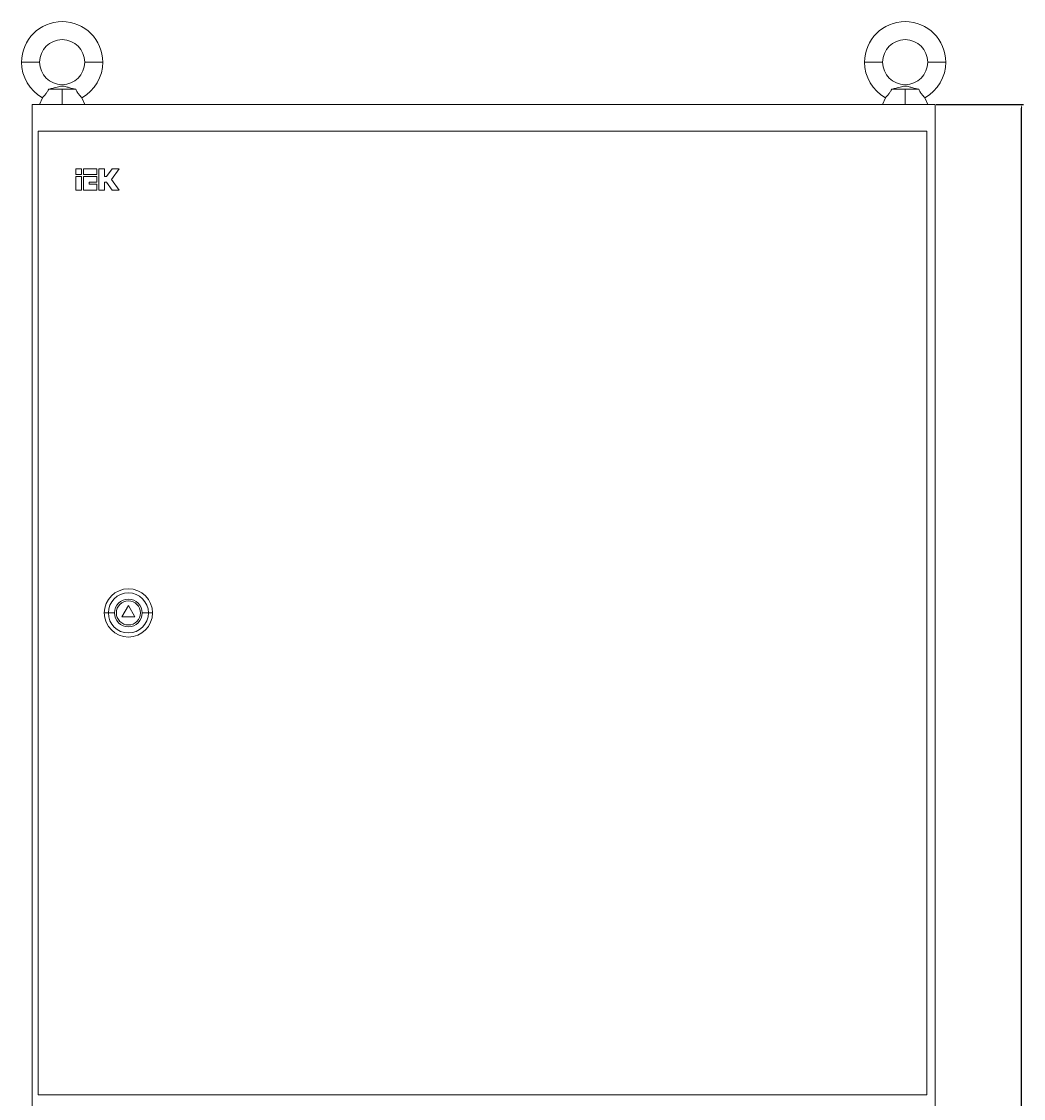
# Model space of a CAD drawing. Units: millimetres. Extents: x -320 to 965, y -1544 to 1260.
# Drawn here: x -320 to 346, y 545 to 1260 of the extents above; entities that cross this region are included whole.
import ezdxf

# ---------------------------------------------------------------- set-up
doc = ezdxf.new("R2010")
doc.units = ezdxf.units.MM
doc.styles.get("Standard").update_dxf_attribs({"font": 'arial.ttf'})
doc.dimstyles.new('ISO-25', dxfattribs={"dimtxt": 2.5, "dimasz": 2.5, "dimexe": 1.25, "dimexo": 0.625, "dimtad": 1, "dimtxsty": 'Standard', "dimcen": 2.5, "dimadec": 0, "dimazin": 0, "dimtfac": 1, "dimtmove": 0, "dimatfit": 3, "dimfxl": 1, "dimarcsym": 0})

# ---------------------------------------------------------------- blocks, each defined once
blk = doc.blocks.new('A$C360E1DC0')
at = {"color": 0, "linetype": 'Continuous', "lineweight": 0, "extrusion": (0, 1, -2.22045e-16)}
for p, q in [((-5663.98, -2117.91), (-5675.98, -2117.91)), ((-5633.98, -2117.91), (-5621.98, -2117.91)), ((-5103.98, -2117.91), (-5115.98, -2117.91)), ((-5073.98, -2117.91), (-5061.98, -2117.91)), ((-5658.02, -2135.91), (-5648.98, -2135.91)), ((-5648.98, -2135.91), (-5639.93, -2135.91)), ((-5648.98, -2135.91), (-5648.98, -2145.91)), ((-5098.02, -2135.91), (-5088.98, -2135.91)), ((-5088.98, -2135.91), (-5079.93, -2135.91)), ((-5088.98, -2135.91), (-5088.98, -2145.91)), ((-5662.13, -2141.49), (-5663.98, -2145.91)), ((-5635.82, -2141.49), (-5633.98, -2145.91)), ((-5102.13, -2141.49), (-5103.98, -2145.91)), ((-5075.82, -2141.49), (-5073.98, -2145.91)), ((-5668.98, -2145.91), (-5068.98, -2145.91)), ((-5668.98, -2145.91), (-5668.98, -4146.91)), ((-5068.98, -2145.91), (-5068.98, -4146.91)), ((-5664.98, -2163.71), (-5664.98, -2803.71)), ((-5074.48, -2163.71), (-5664.98, -2163.71)), ((-5074.48, -2803.71), (-5074.48, -2163.71)), ((-5636.13, -2188.71), (-5639.98, -2188.71)), ((-5639.98, -2188.71), (-5639.98, -2192.56)), ((-5636.13, -2192.56), (-5636.13, -2188.71)), ((-5625.99, -2188.71), (-5634.84, -2188.71)), ((-5634.84, -2188.71), (-5634.84, -2192.56)), ((-5625.99, -2192.56), (-5625.99, -2188.71)), ((-5620.85, -2188.71), (-5624.7, -2188.71)), ((-5624.7, -2188.71), (-5624.7, -2202.83)), ((-5620.85, -2193.85), (-5620.85, -2188.71)), ((-5615.85, -2188.71), (-5619.57, -2193.85)), ((-5616.21, -2195.77), (-5611.1, -2188.71)), ((-5611.1, -2188.71), (-5615.85, -2188.71)), ((-5639.98, -2192.56), (-5636.13, -2192.56)), ((-5636.13, -2193.85), (-5639.98, -2193.85)), ((-5639.98, -2193.85), (-5639.98, -2202.83)), ((-5636.13, -2202.83), (-5636.13, -2193.85)), ((-5634.84, -2192.56), (-5625.99, -2192.56)), ((-5634.84, -2193.85), (-5634.84, -2202.83)), ((-5625.99, -2193.85), (-5634.84, -2193.85)), ((-5625.99, -2197.7), (-5625.99, -2193.85)), ((-5619.57, -2193.85), (-5620.85, -2193.85)), ((-5611.1, -2202.83), (-5616.21, -2195.77)), ((-5639.98, -2202.83), (-5636.13, -2202.83)), ((-5634.84, -2202.83), (-5625.99, -2202.83)), ((-5630.99, -2198.98), (-5630.99, -2197.7)), ((-5630.99, -2197.7), (-5625.99, -2197.7)), ((-5625.99, -2198.98), (-5630.99, -2198.98)), ((-5625.99, -2202.83), (-5625.99, -2198.98)), ((-5624.7, -2202.83), (-5620.85, -2202.83)), ((-5620.85, -2202.83), (-5620.85, -2197.7)), ((-5620.85, -2197.7), (-5619.57, -2197.7)), ((-5619.57, -2197.7), (-5615.85, -2202.83)), ((-5615.85, -2202.83), (-5611.1, -2202.83)), ((-5604.98, -2478.71), (-5609.31, -2486.21)), ((-5600.65, -2486.21), (-5604.98, -2478.71)), ((-5618.27, -2483.71), (-5620.98, -2483.71)), ((-5614.17, -2483.71), (-5618.27, -2483.71)), ((-5609.31, -2486.21), (-5600.65, -2486.21)), ((-5595.78, -2483.71), (-5591.68, -2483.71)), ((-5591.68, -2483.71), (-5588.98, -2483.71)), ((-5664.98, -2803.71), (-5074.48, -2803.71))]:
    blk.add_line(p, q, dxfattribs=at)
at = {"color": 0, "linetype": 'Continuous', "lineweight": 0}
for centre, radius, start, end in [((-5648.98, -2117.91), 27, 0, 180), ((-5088.98, -2117.91), 27, 0, 180), ((-5648.98, -2117.91), 15, 0, 180), ((-5088.98, -2117.91), 15, 0, 180), ((-5648.98, -2117.91), 27, 180, 240.85015), ((-5648.98, -2117.91), 15, 180, 0), ((-5648.98, -2117.91), 27, 299.14985, 0), ((-5088.98, -2117.91), 27, 180, 240.85015), ((-5088.98, -2117.91), 15, 180, 0), ((-5088.98, -2117.91), 27, 299.14985, 0), ((-5604.98, -2483.71), 16, 0, 180), ((-5604.98, -2483.71), 9.2, 0, 180), ((-5604.98, -2483.71), 8, 0, 180), ((-5604.98, -2483.71), 16, 180, 0), ((-5604.98, -2483.71), 9.2, 180, 0), ((-5604.98, -2483.71), 8, 180, 0)]:
    blk.add_arc(centre, radius, start, end, dxfattribs=at)
at = {"color": 0, "linetype": 'Continuous', "lineweight": 0, "extrusion": (0, -2.22045e-16, -1)}
for start, end in [(0, 180), (180, 0)]:
    blk.add_arc((5604.98, -2483.71), 13.29, start, end, dxfattribs=at)
at = {"color": 0, "linetype": 'Continuous', "lineweight": 0}
for points, knots in [([(-5662.13, -2141.49), (-5662.13, -2141.49), (-5662.08, -2141.45), (-5661.91, -2141.29), (-5661.78, -2141.16), (-5661.35, -2140.73), (-5660.99, -2140.36), (-5660.19, -2139.45), (-5659.76, -2138.93), (-5658.97, -2137.8), (-5658.62, -2137.22), (-5658.21, -2136.37), (-5658.11, -2136.14), (-5658.02, -2135.91)], [-3.919073, -3.919073, -3.919073, -3.919073, -3.774411, -3.774411, -3.629462, -3.629462, -3.390753, -3.390753, -3.165262, -3.165262, -2.961581, -2.961581, -2.887599, -2.887599, -2.887599, -2.887599]), ([(-5658.02, -2135.91), (-5657.28, -2135.73), (-5656.47, -2135.53), (-5653.91, -2134.86), (-5652.51, -2134.48), (-5650.94, -2134.08), (-5650.53, -2133.98), (-5649.84, -2133.84), (-5649.57, -2133.8), (-5649.04, -2133.76), (-5648.79, -2133.77), (-5648.26, -2133.82), (-5647.98, -2133.86), (-5647.25, -2134.02), (-5646.78, -2134.13), (-5645.46, -2134.48), (-5644.75, -2134.67), (-5642.91, -2135.16), (-5641.5, -2135.53), (-5639.93, -2135.91)], [5.74224, 5.74224, 5.74224, 5.74224, 5.942115, 5.942115, 6.309767, 6.309767, 6.47353, 6.47353, 6.61742, 6.61742, 6.771538, 6.771538, 6.924953, 6.924953, 7.114252, 7.114252, 7.382276, 7.382276, 7.754859, 7.754859, 7.754859, 7.754859]), ([(-5639.93, -2135.91), (-5639.79, -2136.28), (-5639.62, -2136.64), (-5639.08, -2137.65), (-5638.67, -2138.26), (-5637.82, -2139.39), (-5637.38, -2139.89), (-5636.64, -2140.69), (-5636.34, -2140.99), (-5635.93, -2141.39), (-5635.82, -2141.49), (-5635.82, -2141.49)], [-1.051985, -1.051985, -1.051985, -1.051985, -0.928783, -0.928783, -0.7002, -0.7002, -0.457393, -0.457393, -0.225002, -0.225002, 0, 0, 0, 0]), ([(-5102.13, -2141.49), (-5102.13, -2141.49), (-5102.08, -2141.45), (-5101.91, -2141.29), (-5101.78, -2141.16), (-5101.35, -2140.73), (-5100.99, -2140.36), (-5100.19, -2139.45), (-5099.76, -2138.93), (-5098.97, -2137.8), (-5098.62, -2137.22), (-5098.21, -2136.37), (-5098.11, -2136.14), (-5098.02, -2135.91)], [-3.919073, -3.919073, -3.919073, -3.919073, -3.774411, -3.774411, -3.629462, -3.629462, -3.390753, -3.390753, -3.165262, -3.165262, -2.961581, -2.961581, -2.887599, -2.887599, -2.887599, -2.887599]), ([(-5098.02, -2135.91), (-5097.28, -2135.73), (-5096.47, -2135.53), (-5093.91, -2134.86), (-5092.51, -2134.48), (-5090.94, -2134.08), (-5090.53, -2133.98), (-5089.84, -2133.84), (-5089.57, -2133.8), (-5089.04, -2133.76), (-5088.79, -2133.77), (-5088.26, -2133.82), (-5087.98, -2133.86), (-5087.25, -2134.02), (-5086.78, -2134.13), (-5085.46, -2134.48), (-5084.75, -2134.67), (-5082.91, -2135.16), (-5081.5, -2135.53), (-5079.93, -2135.91)], [5.74224, 5.74224, 5.74224, 5.74224, 5.942115, 5.942115, 6.309767, 6.309767, 6.47353, 6.47353, 6.61742, 6.61742, 6.771538, 6.771538, 6.924953, 6.924953, 7.114252, 7.114252, 7.382276, 7.382276, 7.754859, 7.754859, 7.754859, 7.754859]), ([(-5079.93, -2135.91), (-5079.79, -2136.28), (-5079.62, -2136.64), (-5079.08, -2137.65), (-5078.67, -2138.26), (-5077.82, -2139.39), (-5077.38, -2139.89), (-5076.64, -2140.69), (-5076.34, -2140.99), (-5075.93, -2141.39), (-5075.82, -2141.49), (-5075.82, -2141.49)], [-1.051985, -1.051985, -1.051985, -1.051985, -0.928783, -0.928783, -0.7002, -0.7002, -0.457393, -0.457393, -0.225002, -0.225002, 0, 0, 0, 0])]:
    blk.add_open_spline(points, degree=3, knots=knots, dxfattribs=at)
blk = doc.blocks.new('*D5')
at = {"color": 0, "lineweight": -2, "transparency": 16777216}
for p, q in [((288.08, 1204.95), (346.04, 1204.95)), ((344.79, -863.55), (344.79, 1202.45)), ((288.08, -866.05), (346.04, -866.05))]:
    blk.add_line(p, q, dxfattribs=at)
at = {"color": 0, "transparency": 16777216}
for points in [[(344.37, 1202.45), (345.21, 1202.45), (344.79, 1204.95)], [(344.37, -863.55), (345.21, -863.55), (344.79, -866.05)]]:
    blk.add_solid(points, dxfattribs=at)
at = {"layer": 'Defpoints', "color": 0, "transparency": 16777216}
for p in [(287.45, 1204.95), (344.79, 1204.95), (287.45, -866.05)]:
    blk.add_point(p, dxfattribs=at)
at = {"color": 0, "transparency": 16777216, "insert": (342.89, 169.45), "char_height": 2.5, "attachment_point": 5, "rotation": 90}
blk.add_mtext('2071', dxfattribs=at)

msp = doc.modelspace()

# ---------------------------------------------------------------- block references
msp.add_blockref('A$C360E1DC0', (5356.429, 3350.866))

# ---------------------------------------------------------------- dimensions: what is measured, and where the dimension line sits
at = {"color": 8}
dim = msp.add_linear_dim(base=(344.791, 1204.951), p1=(287.453, -866.049), p2=(287.453, 1204.951), angle=90, dimstyle='ISO-25', dxfattribs=at)
dim.commit()
dim.dimension.update_dxf_attribs({"geometry": '*D5', "text_midpoint": (342.89, 169.451)})

doc.saveas('drawing.dxf')
